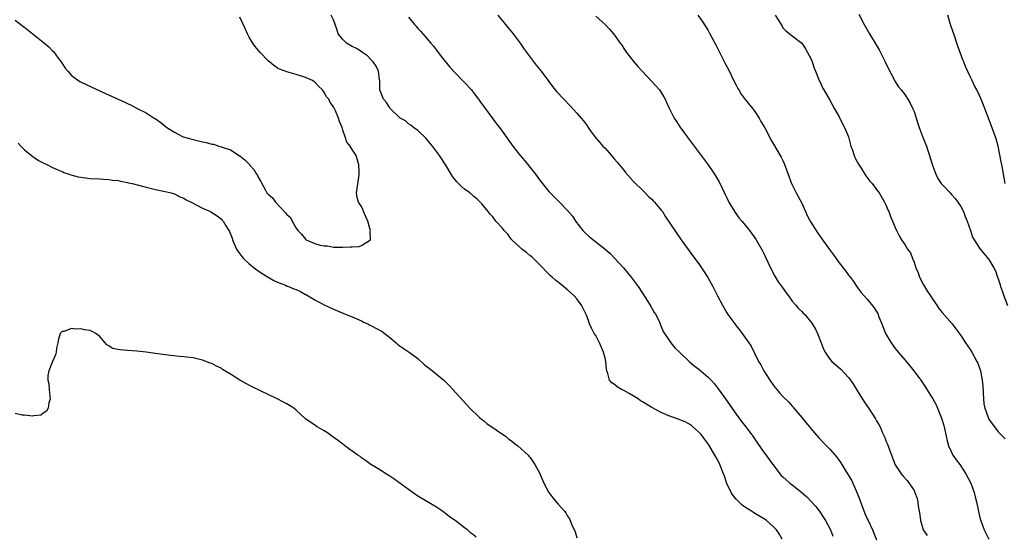
# Model space of a CAD drawing. Units: inches. Extents: x 2607000 to 2610000, y 1500000 to 1503000.
# Drawn here: x 2607276 to 2607486, y 1501736 to 1501846 of the extents above; entities that cross this region are included whole.
import ezdxf

# ---------------------------------------------------------------- set-up
doc = ezdxf.new("R2010")
doc.units = ezdxf.units.IN
doc.header["$MEASUREMENT"] = 0
doc.layers.add('LD26071500_10ft', color=2, linetype='Continuous')

msp = doc.modelspace()

# ---------------------------------------------------------------- linework, layer by layer
at = {"layer": 'LD26071500_10ft'}
for points, elevation in [([(2607438.82, 1501735), (2607438.17, 1501736.17), (2607437.65, 1501737), (2607437, 1501737.68), (2607435.48, 1501739), (2607435.2, 1501739.2), (2607433, 1501740.53), (2607432.69, 1501740.69), (2607432.27, 1501741), (2607431, 1501741.81), (2607430.29, 1501742.29), (2607429.28, 1501743.28), (2607429, 1501743.58), (2607428.35, 1501744.35), (2607427.94, 1501745), (2607427, 1501746.94), (2607426.48, 1501748.48), (2607426.32, 1501749), (2607425.52, 1501751), (2607425.35, 1501751.35), (2607424.65, 1501752.65), (2607424.47, 1501753), (2607423.17, 1501755.17), (2607422.33, 1501756.33), (2607421.8, 1501757), (2607421.46, 1501757.46), (2607421, 1501757.92), (2607419.75, 1501759), (2607419.37, 1501759.37), (2607418.1, 1501760.1), (2607416.65, 1501760.65), (2607415.62, 1501761), (2607414.62, 1501761.38), (2607413, 1501762.11), (2607411, 1501763.13), (2607409, 1501764.35), (2607408.6, 1501764.6), (2607408.06, 1501765), (2607407, 1501765.68), (2607406.17, 1501766.17), (2607405, 1501766.78), (2607404.51, 1501767), (2607403.56, 1501767.56), (2607403, 1501768.04), (2607402.42, 1501768.42), (2607401.96, 1501769), (2607401.61, 1501770.39), (2607401.38, 1501771), (2607401.33, 1501771.33), (2607401.16, 1501773), (2607401, 1501773.7), (2607400.67, 1501775), (2607399.79, 1501777), (2607399, 1501778.51), (2607398.69, 1501779), (2607398.1, 1501780.1), (2607397.7, 1501781), (2607397.52, 1501781.52), (2607397, 1501782.91), (2607396.32, 1501784.32), (2607395.94, 1501785), (2607395, 1501786.36), (2607394.42, 1501787), (2607393.66, 1501787.66), (2607393, 1501788.28), (2607392.6, 1501788.6), (2607392.14, 1501789), (2607391, 1501789.91), (2607390.38, 1501790.38), (2607389.71, 1501791), (2607389.32, 1501791.32), (2607388.32, 1501792.32), (2607387.71, 1501793), (2607387, 1501793.68), (2607385.7, 1501795), (2607385.34, 1501795.34), (2607385, 1501795.59), (2607384.25, 1501796.25), (2607383.22, 1501797), (2607383, 1501797.18), (2607381.07, 1501799), (2607381, 1501799.08), (2607380.2, 1501800.2), (2607379.43, 1501801), (2607379, 1501801.53), (2607377.68, 1501803), (2607377.41, 1501803.41), (2607377, 1501803.87), (2607376.49, 1501804.49), (2607376, 1501805), (2607374.66, 1501806.66), (2607374.35, 1501807), (2607373.67, 1501807.67), (2607373, 1501808.21), (2607372.08, 1501809), (2607371, 1501809.81), (2607370.35, 1501810.35), (2607369.72, 1501811), (2607369.37, 1501811.37), (2607368.47, 1501812.47), (2607368.12, 1501813), (2607367, 1501814.9), (2607365.61, 1501817), (2607365, 1501817.85), (2607364.13, 1501819), (2607362.71, 1501820.71), (2607361, 1501822.33), (2607360.05, 1501823), (2607359.49, 1501823.49), (2607359, 1501823.73), (2607358.37, 1501824.37), (2607357.23, 1501825), (2607357, 1501825.18), (2607355.19, 1501827), (2607355.12, 1501827.12), (2607355, 1501827.21), (2607354.34, 1501828.34), (2607353.67, 1501829), (2607353, 1501830.64), (2607352.9, 1501831), (2607352.86, 1501833), (2607352.82, 1501833.17), (2607352.57, 1501835), (2607352.08, 1501836.08), (2607351.45, 1501837), (2607351, 1501837.51), (2607350.27, 1501838.27), (2607349.19, 1501839), (2607349.09, 1501839.09), (2607347.87, 1501839.87), (2607347, 1501840.26), (2607345.78, 1501841), (2607345, 1501841.79), (2607343.98, 1501843), (2607343.77, 1501843.77), (2607343.36, 1501845), (2607343, 1501845.97), (2607342.46, 1501847)], 8340), ([(2607378.1, 1501847), (2607379, 1501845.86), (2607379.71, 1501845), (2607380.27, 1501844.27), (2607381.35, 1501843), (2607382.87, 1501841), (2607383.71, 1501839.71), (2607385, 1501838.01), (2607386.31, 1501836.31), (2607387.36, 1501835), (2607389, 1501832.81), (2607389.77, 1501831.77), (2607390.66, 1501830.66), (2607392.18, 1501829), (2607393.58, 1501827.58), (2607395, 1501826.02), (2607395.88, 1501825), (2607396.39, 1501824.39), (2607397, 1501823.53), (2607397.4, 1501823), (2607398.05, 1501822.05), (2607398.92, 1501820.92), (2607399.83, 1501819.83), (2607400.55, 1501819), (2607401, 1501818.55), (2607402.34, 1501817), (2607402.66, 1501816.66), (2607403, 1501816.25), (2607403.59, 1501815.59), (2607405, 1501813.84), (2607405.4, 1501813.4), (2607407, 1501811.52), (2607409.28, 1501809.28), (2607409.59, 1501809), (2607410.27, 1501808.27), (2607411, 1501807.64), (2607411.3, 1501807.3), (2607411.59, 1501807), (2607413, 1501805.34), (2607413.24, 1501805), (2607413.92, 1501803.92), (2607415, 1501802.35), (2607415.87, 1501801), (2607416.33, 1501800.33), (2607417.27, 1501799), (2607419, 1501796.65), (2607419.66, 1501795.66), (2607421, 1501793.85), (2607422.17, 1501792.17), (2607422.96, 1501790.96), (2607424.04, 1501789), (2607425, 1501786.99), (2607426.06, 1501785), (2607427, 1501783.4), (2607427.25, 1501783), (2607428.7, 1501781), (2607429, 1501780.61), (2607429.74, 1501779.74), (2607430.3, 1501779), (2607431.74, 1501777), (2607432.23, 1501776.23), (2607433, 1501774.61), (2607433.78, 1501773), (2607434.28, 1501772.28), (2607434.89, 1501771), (2607436.2, 1501769), (2607437, 1501767.84), (2607437.66, 1501767), (2607438.29, 1501766.29), (2607439, 1501765.53), (2607440.27, 1501764.27), (2607441, 1501763.41), (2607441.2, 1501763.2), (2607441.35, 1501763), (2607443.01, 1501761), (2607443.92, 1501759.92), (2607445.71, 1501757.71), (2607446.66, 1501756.66), (2607447, 1501756.32), (2607447.63, 1501755.63), (2607449, 1501754.28), (2607450.52, 1501752.52), (2607451, 1501751.86), (2607451.35, 1501751.35), (2607452.41, 1501749.59), (2607453.63, 1501747.63), (2607453.93, 1501747), (2607454.66, 1501745.34), (2607454.88, 1501744.88), (2607455.42, 1501743.42), (2607455.53, 1501743), (2607456.5, 1501740.5), (2607457, 1501739.37), (2607457.2, 1501739), (2607458.14, 1501737), (2607459, 1501734.87)], 8360), ([(2607420.81, 1501847), (2607421.72, 1501845.72), (2607422.52, 1501844.52), (2607423, 1501843.72), (2607423.41, 1501843), (2607424.64, 1501840.64), (2607425, 1501839.9), (2607426.66, 1501836.66), (2607427.36, 1501835.36), (2607428, 1501834), (2607428.66, 1501832.66), (2607429, 1501832.03), (2607429.34, 1501831.34), (2607429.54, 1501831), (2607430.09, 1501830.09), (2607430.96, 1501828.96), (2607432.55, 1501827), (2607433, 1501826.38), (2607433.92, 1501825), (2607434.27, 1501824.27), (2607435.11, 1501822.89), (2607436.1, 1501821), (2607436.38, 1501820.38), (2607437, 1501819.44), (2607438.62, 1501816.62), (2607439, 1501815.9), (2607439.28, 1501815.28), (2607440.83, 1501811), (2607441.81, 1501809), (2607442.26, 1501808.26), (2607443, 1501806.8), (2607443.81, 1501805), (2607444.2, 1501804.2), (2607444.81, 1501803), (2607446.42, 1501800.42), (2607447.48, 1501799), (2607448.92, 1501796.92), (2607449.78, 1501795.78), (2607451, 1501794.07), (2607452.36, 1501792.36), (2607453, 1501791.45), (2607453.2, 1501791.2), (2607454.05, 1501790.05), (2607454.87, 1501788.87), (2607455.72, 1501787.72), (2607456.34, 1501787), (2607457, 1501786.28), (2607458.48, 1501784.48), (2607459, 1501783.66), (2607459.24, 1501783.24), (2607459.5, 1501782.5), (2607460.09, 1501781), (2607460.92, 1501779), (2607462.15, 1501777), (2607463, 1501775.76), (2607463.35, 1501775.35), (2607463.61, 1501775), (2607465, 1501773.32), (2607466.09, 1501772.09), (2607466.96, 1501771), (2607468.44, 1501769), (2607469, 1501768.12), (2607469.47, 1501767.47), (2607470.25, 1501766.25), (2607471.03, 1501765), (2607471.75, 1501763.74), (2607472.75, 1501761.25), (2607472.9, 1501760.9), (2607473.34, 1501759.34), (2607473.85, 1501757), (2607474.07, 1501756.07), (2607474.36, 1501755), (2607475, 1501753.58), (2607475.31, 1501753), (2607476, 1501752), (2607476.76, 1501751), (2607478.1, 1501749), (2607479.1, 1501747), (2607479.82, 1501745), (2607480.08, 1501744.08), (2607480.34, 1501743), (2607481, 1501739.97), (2607481.19, 1501739.19), (2607482, 1501737), (2607482.32, 1501736.32), (2607482.98, 1501735)], 8380), ([(2607437.33, 1501847), (2607438.63, 1501845), (2607438.75, 1501844.75), (2607439, 1501844.31), (2607439.64, 1501843.64), (2607441, 1501842.59), (2607443, 1501841.01), (2607443.79, 1501839.79), (2607444.26, 1501839), (2607445, 1501837.57), (2607445.23, 1501837), (2607445.68, 1501835.68), (2607445.97, 1501835), (2607446.76, 1501833), (2607447, 1501832.51), (2607447.47, 1501831.47), (2607447.73, 1501831), (2607449, 1501828.85), (2607449.98, 1501827), (2607451, 1501825.27), (2607451.75, 1501823.75), (2607452.14, 1501823), (2607452.98, 1501820.98), (2607453.53, 1501819), (2607453.84, 1501818.16), (2607454.22, 1501817), (2607454.43, 1501816.43), (2607455.14, 1501815.14), (2607455.74, 1501814.26), (2607456.52, 1501813), (2607456.67, 1501812.67), (2607457.54, 1501811.54), (2607458.06, 1501811), (2607459, 1501809.76), (2607459.53, 1501809), (2607460.72, 1501807), (2607461, 1501806.45), (2607461.41, 1501805.41), (2607461.61, 1501805), (2607461.97, 1501803.97), (2607462.42, 1501803), (2607463, 1501801.6), (2607463.27, 1501801), (2607463.84, 1501799.84), (2607464.35, 1501799), (2607465, 1501798.01), (2607465.62, 1501797), (2607466.22, 1501796.22), (2607466.65, 1501795), (2607467, 1501794.19), (2607467.36, 1501793), (2607467.9, 1501791.9), (2607468.15, 1501791), (2607469, 1501789.39), (2607469.91, 1501787.91), (2607470.53, 1501787), (2607471, 1501786.23), (2607471.88, 1501785), (2607472.31, 1501784.31), (2607473, 1501783.43), (2607475.12, 1501781), (2607475.96, 1501779.96), (2607477, 1501778.53), (2607478.02, 1501777), (2607479, 1501775.58), (2607479.34, 1501775), (2607480.42, 1501773), (2607480.6, 1501772.6), (2607481.19, 1501771), (2607481.56, 1501769), (2607481.68, 1501767.68), (2607481.83, 1501765), (2607481.94, 1501763.95), (2607482.12, 1501763), (2607482.75, 1501761.25), (2607482.82, 1501761), (2607482.88, 1501760.88), (2607483, 1501760.66), (2607483.67, 1501759.67), (2607484.18, 1501759), (2607485, 1501757.98), (2607485.49, 1501757.49), (2607486.44, 1501756.44)], 8390), ([(2607455.19, 1501847.19), (2607456.35, 1501845), (2607457.48, 1501843), (2607458.69, 1501841), (2607459.55, 1501839.55), (2607459.83, 1501839), (2607460.83, 1501837), (2607461.51, 1501835.51), (2607462.65, 1501833.35), (2607462.88, 1501832.88), (2607463.68, 1501831.68), (2607464.25, 1501831), (2607465, 1501830.04), (2607465.7, 1501829), (2607466.18, 1501828.18), (2607466.77, 1501827), (2607467, 1501826.43), (2607467.83, 1501823.83), (2607468.08, 1501823), (2607468.72, 1501821.28), (2607469.46, 1501819.46), (2607469.63, 1501819), (2607469.93, 1501818.07), (2607470.32, 1501817), (2607470.48, 1501816.48), (2607471, 1501814.69), (2607471.66, 1501813), (2607472.11, 1501812.11), (2607472.8, 1501811), (2607473, 1501810.77), (2607474.69, 1501809), (2607475, 1501808.7), (2607475.8, 1501807.8), (2607476.39, 1501807), (2607477, 1501806.08), (2607477.57, 1501805), (2607477.94, 1501803.94), (2607478.38, 1501803), (2607479.07, 1501801), (2607479.52, 1501799.52), (2607481, 1501797.18), (2607481.13, 1501797), (2607481.97, 1501795.97), (2607483, 1501794.81), (2607484.03, 1501793), (2607484.37, 1501792.37), (2607484.86, 1501791), (2607485, 1501790.65), (2607485.4, 1501789.4), (2607485.49, 1501789), (2607485.87, 1501787.87), (2607486.19, 1501787), (2607487, 1501784.94)], 8400), ([(2607486.48, 1501811), (2607486.25, 1501812.25), (2607486.09, 1501813), (2607485.94, 1501813.94), (2607485.72, 1501815), (2607485.63, 1501815.63), (2607484.95, 1501819), (2607484.56, 1501820.56), (2607484.43, 1501821), (2607484.08, 1501821.92), (2607483.5, 1501823.5), (2607483, 1501824.74), (2607482.8, 1501825.2), (2607481.36, 1501829), (2607481, 1501829.83), (2607480.44, 1501831), (2607479.91, 1501831.91), (2607479.44, 1501833), (2607479, 1501833.89), (2607478, 1501836), (2607477.62, 1501837), (2607477.43, 1501837.43), (2607476.34, 1501840.34), (2607475.47, 1501843), (2607475.38, 1501843.38), (2607474.82, 1501845), (2607474.19, 1501847)], 8410), ([(2607275, 1501845.88), (2607277.75, 1501843.75), (2607281, 1501841.2), (2607282.21, 1501840.21), (2607283, 1501839.37), (2607283.19, 1501839.19), (2607284.17, 1501837.83), (2607284.79, 1501837), (2607285, 1501836.65), (2607285.67, 1501835.68), (2607286.21, 1501835), (2607287, 1501834.1), (2607288.83, 1501832.83), (2607290.15, 1501832.15), (2607294.26, 1501830.26), (2607298.4, 1501828.4), (2607299, 1501828.1), (2607299.77, 1501827.77), (2607301.22, 1501827), (2607303, 1501826.09), (2607304.69, 1501825), (2607304.89, 1501824.89), (2607306.08, 1501824.08), (2607307.4, 1501823), (2607309, 1501821.99), (2607309.64, 1501821.64), (2607310.87, 1501821), (2607313, 1501820.39), (2607314.14, 1501820.14), (2607315, 1501819.89), (2607315.79, 1501819.79), (2607317, 1501819.39), (2607317.39, 1501819.39), (2607318.52, 1501819), (2607319, 1501818.87), (2607319.23, 1501818.77), (2607321, 1501818.2), (2607322.84, 1501817), (2607323, 1501816.91), (2607324.07, 1501816.07), (2607325.05, 1501815.05), (2607325.08, 1501815), (2607326, 1501814), (2607326.57, 1501813), (2607326.74, 1501812.74), (2607327, 1501812.21), (2607327.47, 1501811.47), (2607327.65, 1501811), (2607328.44, 1501809.56), (2607328.76, 1501809), (2607329, 1501808.73), (2607329.94, 1501807.94), (2607330.6, 1501807), (2607332.77, 1501804.77), (2607333, 1501804.41), (2607333.77, 1501803.77), (2607334.14, 1501803), (2607335, 1501801.48), (2607335.35, 1501801), (2607336.16, 1501800.16), (2607337, 1501799.1), (2607337.07, 1501799.07), (2607337.16, 1501799), (2607339, 1501798.21), (2607340.16, 1501797.84), (2607341, 1501797.69), (2607341.69, 1501797.69), (2607343, 1501797.43), (2607344.61, 1501797.39), (2607345, 1501797.42), (2607346.54, 1501797.46), (2607347, 1501797.52), (2607348.46, 1501797.54), (2607349, 1501797.74), (2607350.86, 1501799), (2607350.84, 1501800.84), (2607350.88, 1501801), (2607350.84, 1501801.16), (2607350.29, 1501803), (2607349.93, 1501803.93), (2607349.4, 1501805), (2607349.3, 1501805.3), (2607349, 1501806.1), (2607348.31, 1501807), (2607348.06, 1501808.06), (2607347.89, 1501809), (2607348.08, 1501809.92), (2607348.38, 1501812.38), (2607348.49, 1501813), (2607348.49, 1501813.51), (2607348.42, 1501815), (2607347.86, 1501817), (2607347, 1501818.27), (2607346.58, 1501819), (2607345.85, 1501819.85), (2607345.49, 1501821), (2607345, 1501822.39), (2607344.81, 1501823), (2607344.25, 1501824.25), (2607344.06, 1501825), (2607343.44, 1501826.56), (2607343.22, 1501827), (2607343.12, 1501827.12), (2607343, 1501827.4), (2607342.3, 1501828.3), (2607342.02, 1501829), (2607341.52, 1501829.52), (2607341, 1501830.47), (2607340.63, 1501831), (2607339.78, 1501831.78), (2607339, 1501832.65), (2607338.8, 1501832.8), (2607338.5, 1501833), (2607337, 1501833.66), (2607335, 1501834.29), (2607333, 1501834.86), (2607332.66, 1501835), (2607331.44, 1501835.44), (2607331, 1501835.66), (2607330.21, 1501836.21), (2607329.29, 1501837), (2607329, 1501837.23), (2607327.36, 1501839), (2607327, 1501839.4), (2607326.28, 1501840.28), (2607325.77, 1501841), (2607325, 1501842.26), (2607324.59, 1501843), (2607324.11, 1501844.11), (2607323, 1501846.54)], 8330), ([(2607359, 1501846.56), (2607360.32, 1501845), (2607360.64, 1501844.64), (2607361, 1501844.16), (2607361.59, 1501843.59), (2607362.07, 1501843), (2607363, 1501841.94), (2607363.77, 1501841), (2607364.35, 1501840.35), (2607365, 1501839.5), (2607365.36, 1501839), (2607366.07, 1501838.07), (2607367.87, 1501835.87), (2607369, 1501834.66), (2607371, 1501832.62), (2607372.47, 1501831), (2607373, 1501830.33), (2607373.98, 1501829), (2607374.38, 1501828.38), (2607375.22, 1501827.22), (2607377.79, 1501823.79), (2607378.42, 1501823), (2607379, 1501822.23), (2607381.3, 1501819), (2607382.86, 1501817), (2607383.87, 1501815.87), (2607385, 1501814.46), (2607386.11, 1501813), (2607387, 1501811.77), (2607389, 1501809.28), (2607389.25, 1501809), (2607391.14, 1501807.14), (2607393, 1501805.27), (2607394.04, 1501804.04), (2607394.71, 1501803), (2607396.22, 1501801), (2607396.59, 1501800.59), (2607397.64, 1501799.64), (2607401, 1501797.01), (2607402.06, 1501796.06), (2607403.04, 1501795.04), (2607404.91, 1501793), (2607405.89, 1501791.89), (2607406.61, 1501791), (2607408.08, 1501789), (2607409, 1501787.62), (2607410.66, 1501785), (2607411.48, 1501783.48), (2607411.81, 1501783), (2607412.6, 1501781.4), (2607412.77, 1501781), (2607412.82, 1501780.82), (2607413, 1501780.44), (2607413.41, 1501779.41), (2607415.07, 1501777), (2607415.9, 1501775.9), (2607416.88, 1501775), (2607417, 1501774.91), (2607419, 1501773), (2607420.06, 1501772.06), (2607421, 1501771.38), (2607423, 1501769.65), (2607423.63, 1501769), (2607424.29, 1501768.29), (2607425.18, 1501767.18), (2607426.74, 1501765), (2607427.66, 1501763.66), (2607429, 1501761.76), (2607430.16, 1501760.16), (2607431.1, 1501759), (2607432.57, 1501757), (2607433.54, 1501755.54), (2607435, 1501753.48), (2607435.38, 1501753), (2607436.06, 1501752.06), (2607436.86, 1501751), (2607437.74, 1501749.74), (2607438.3, 1501749), (2607438.62, 1501748.62), (2607439, 1501748.31), (2607439.68, 1501747.68), (2607440.45, 1501747), (2607441, 1501746.6), (2607443, 1501745.01), (2607444.08, 1501744.08), (2607445.99, 1501741.99), (2607446.85, 1501740.85), (2607447.69, 1501739.69), (2607448.11, 1501739), (2607449.16, 1501737), (2607449.69, 1501735.69)], 8350), ([(2607399, 1501846.77), (2607401.01, 1501845), (2607401.96, 1501843.96), (2607402.78, 1501843), (2607403, 1501842.71), (2607404.24, 1501841), (2607404.57, 1501840.57), (2607405, 1501839.89), (2607405.6, 1501839), (2607407.13, 1501837), (2607408, 1501836), (2607408.92, 1501835), (2607411, 1501832.84), (2607411.88, 1501831.88), (2607412.6, 1501831), (2607413, 1501830.45), (2607413.55, 1501829.55), (2607413.83, 1501829), (2607414.21, 1501828.21), (2607414.74, 1501827), (2607415.77, 1501825), (2607416.27, 1501824.27), (2607417, 1501823.11), (2607418.52, 1501821), (2607423.02, 1501815.02), (2607424.37, 1501813), (2607425, 1501811.96), (2607425.34, 1501811.34), (2607426.65, 1501808.65), (2607427, 1501807.98), (2607427.3, 1501807.3), (2607427.47, 1501807), (2607428.23, 1501805.77), (2607428.79, 1501804.79), (2607429.62, 1501803.62), (2607430.22, 1501803), (2607431, 1501802.01), (2607431.87, 1501801), (2607433, 1501799.42), (2607433.27, 1501799), (2607434.63, 1501796.63), (2607435, 1501795.92), (2607435.3, 1501795.3), (2607435.78, 1501794.22), (2607436.56, 1501792.56), (2607437.25, 1501791.25), (2607438, 1501790), (2607438.84, 1501788.84), (2607439.69, 1501787.69), (2607440.16, 1501787), (2607441, 1501785.91), (2607441.75, 1501785), (2607442.34, 1501784.34), (2607443, 1501783.65), (2607443.34, 1501783.34), (2607443.67, 1501783), (2607445.19, 1501781.19), (2607445.92, 1501779.92), (2607446.36, 1501779), (2607447.17, 1501777), (2607447.65, 1501775.65), (2607448.01, 1501775), (2607449, 1501773.49), (2607449.42, 1501773), (2607450.28, 1501772.28), (2607451.33, 1501771.33), (2607453, 1501769.57), (2607453.43, 1501769), (2607454.06, 1501768.06), (2607454.73, 1501767), (2607456.36, 1501764.36), (2607457.18, 1501763.18), (2607458.74, 1501760.74), (2607459, 1501760.28), (2607459.49, 1501759.49), (2607459.73, 1501759), (2607460.29, 1501757.71), (2607460.76, 1501756.76), (2607461, 1501756.07), (2607461.33, 1501755.33), (2607461.66, 1501754.34), (2607462.42, 1501752.42), (2607463, 1501750.93), (2607464.27, 1501749), (2607464.59, 1501748.58), (2607465.53, 1501747.53), (2607467, 1501745.39), (2607467.19, 1501745), (2607467.68, 1501743.68), (2607467.82, 1501743), (2607467.9, 1501742.1), (2607468.11, 1501741), (2607468.23, 1501740.23), (2607468.35, 1501739), (2607468.96, 1501737), (2607469.79, 1501735.79)], 8370), ([(2607275.63, 1501819.63), (2607276.21, 1501819), (2607277, 1501818.22), (2607278.47, 1501817), (2607278.76, 1501816.76), (2607279, 1501816.64), (2607279.95, 1501815.95), (2607281, 1501815.44), (2607281.27, 1501815.27), (2607281.88, 1501815), (2607283, 1501814.42), (2607283.99, 1501814.01), (2607285, 1501813.55), (2607285.4, 1501813.4), (2607286.56, 1501813), (2607286.87, 1501812.87), (2607288.46, 1501812.46), (2607289, 1501812.34), (2607291, 1501812.1), (2607293, 1501812), (2607293.92, 1501811.92), (2607295, 1501811.89), (2607295.75, 1501811.75), (2607297, 1501811.63), (2607297.49, 1501811.49), (2607299, 1501811.22), (2607299.17, 1501811.17), (2607299.99, 1501811), (2607303, 1501810.22), (2607305, 1501809.76), (2607307, 1501809.33), (2607308.35, 1501809), (2607309, 1501808.79), (2607310.18, 1501808.18), (2607311, 1501807.87), (2607311.52, 1501807.52), (2607312.59, 1501807), (2607315, 1501805.75), (2607316.71, 1501805), (2607317, 1501804.84), (2607318.12, 1501804.12), (2607319, 1501803.44), (2607319.21, 1501803.21), (2607319.44, 1501803), (2607320.02, 1501801.98), (2607320.63, 1501801), (2607320.76, 1501800.76), (2607321.31, 1501799.31), (2607321.4, 1501799), (2607322.3, 1501797), (2607322.56, 1501796.56), (2607323, 1501795.98), (2607323.4, 1501795.4), (2607323.74, 1501795), (2607325, 1501793.86), (2607326.05, 1501793), (2607326.59, 1501792.59), (2607327.76, 1501791.76), (2607329, 1501790.98), (2607330.26, 1501790.26), (2607331, 1501789.93), (2607332.71, 1501789.29), (2607333.11, 1501789.11), (2607333.41, 1501789), (2607334.53, 1501788.53), (2607335, 1501788.35), (2607335.91, 1501787.91), (2607337, 1501787.32), (2607337.22, 1501787.22), (2607337.61, 1501787), (2607339, 1501786.15), (2607341, 1501785.1), (2607343, 1501784.18), (2607345.21, 1501783.21), (2607347.82, 1501782.18), (2607349, 1501781.64), (2607349.41, 1501781.41), (2607350.3, 1501781), (2607350.76, 1501780.76), (2607351, 1501780.66), (2607353.36, 1501779.36), (2607355, 1501778.08), (2607356.35, 1501777), (2607356.68, 1501776.68), (2607357, 1501776.43), (2607357.84, 1501775.84), (2607359.12, 1501775), (2607361, 1501773.63), (2607362.38, 1501772.38), (2607363, 1501771.86), (2607363.47, 1501771.47), (2607364.11, 1501771), (2607365, 1501770.3), (2607366.58, 1501769), (2607366.8, 1501768.8), (2607367.79, 1501767.79), (2607372.09, 1501763), (2607374.18, 1501761), (2607374.63, 1501760.63), (2607375, 1501760.36), (2607375.76, 1501759.76), (2607379.7, 1501757), (2607380.42, 1501756.42), (2607381, 1501756.01), (2607381.57, 1501755.57), (2607382.38, 1501755), (2607384.56, 1501753), (2607384.75, 1501752.75), (2607385, 1501752.45), (2607385.59, 1501751.59), (2607386.03, 1501751), (2607387, 1501749.21), (2607387.95, 1501747), (2607388.98, 1501745), (2607389.83, 1501743.83), (2607391, 1501742.47), (2607392.32, 1501741), (2607392.63, 1501740.63), (2607393, 1501739.97), (2607393.38, 1501739.38), (2607393.56, 1501739), (2607393.91, 1501738.09), (2607394.58, 1501736.58), (2607395, 1501735.33)], 8340), ([(2607373.47, 1501735.47), (2607373, 1501735.9), (2607372.33, 1501736.33), (2607371.58, 1501737), (2607371, 1501737.42), (2607368.95, 1501739), (2607367.79, 1501739.79), (2607367, 1501740.46), (2607366.25, 1501741), (2607365, 1501741.85), (2607361, 1501744.23), (2607359, 1501745.62), (2607355.91, 1501747.91), (2607355, 1501748.52), (2607354.19, 1501749), (2607353, 1501749.78), (2607351, 1501751), (2607349.86, 1501751.86), (2607349, 1501752.39), (2607348.66, 1501752.66), (2607348.16, 1501753), (2607347, 1501753.84), (2607345.4, 1501755), (2607345.18, 1501755.18), (2607345, 1501755.3), (2607344.05, 1501756.05), (2607342.66, 1501757), (2607341.73, 1501757.73), (2607341, 1501758.17), (2607339.53, 1501759), (2607339.22, 1501759.22), (2607339, 1501759.35), (2607337, 1501760.76), (2607335, 1501762.61), (2607334.53, 1501763), (2607333.61, 1501763.61), (2607333, 1501763.92), (2607332.31, 1501764.31), (2607330.99, 1501765), (2607325.6, 1501767.6), (2607324.27, 1501768.27), (2607323, 1501769), (2607321, 1501770.27), (2607319.31, 1501771.31), (2607319, 1501771.53), (2607317.99, 1501771.99), (2607317, 1501772.54), (2607316.65, 1501772.65), (2607315, 1501773.27), (2607313, 1501773.74), (2607311, 1501774), (2607310.08, 1501774.08), (2607307, 1501774.41), (2607305, 1501774.68), (2607303, 1501774.98), (2607301, 1501775.22), (2607299, 1501775.37), (2607297.45, 1501775.45), (2607295.79, 1501775.79), (2607295, 1501776.31), (2607294.54, 1501776.54), (2607294.25, 1501777), (2607293, 1501778.37), (2607292.24, 1501779), (2607291.42, 1501779.42), (2607291, 1501779.62), (2607289.78, 1501779.78), (2607289, 1501779.98), (2607287.87, 1501779.87), (2607287, 1501780.05), (2607285.42, 1501779.42), (2607285, 1501779.4), (2607284.59, 1501779), (2607284.25, 1501777.75), (2607284.07, 1501777), (2607283.83, 1501775.83), (2607283.76, 1501775), (2607283.58, 1501774.42), (2607282.95, 1501773), (2607282.16, 1501771), (2607281.98, 1501770.02), (2607282, 1501769), (2607282.19, 1501768.19), (2607282.27, 1501767), (2607282.42, 1501765.58), (2607282.45, 1501765), (2607282.18, 1501764.18), (2607282.01, 1501763), (2607281.66, 1501762.34), (2607281, 1501761.94), (2607280.46, 1501761.54), (2607279, 1501761.41), (2607278.68, 1501761.32), (2607277, 1501761.54), (2607276.47, 1501761.53), (2607275, 1501761.84)], 8350)]:
    msp.add_lwpolyline(points, dxfattribs=dict(at, elevation=elevation))

doc.saveas('drawing.dxf')
